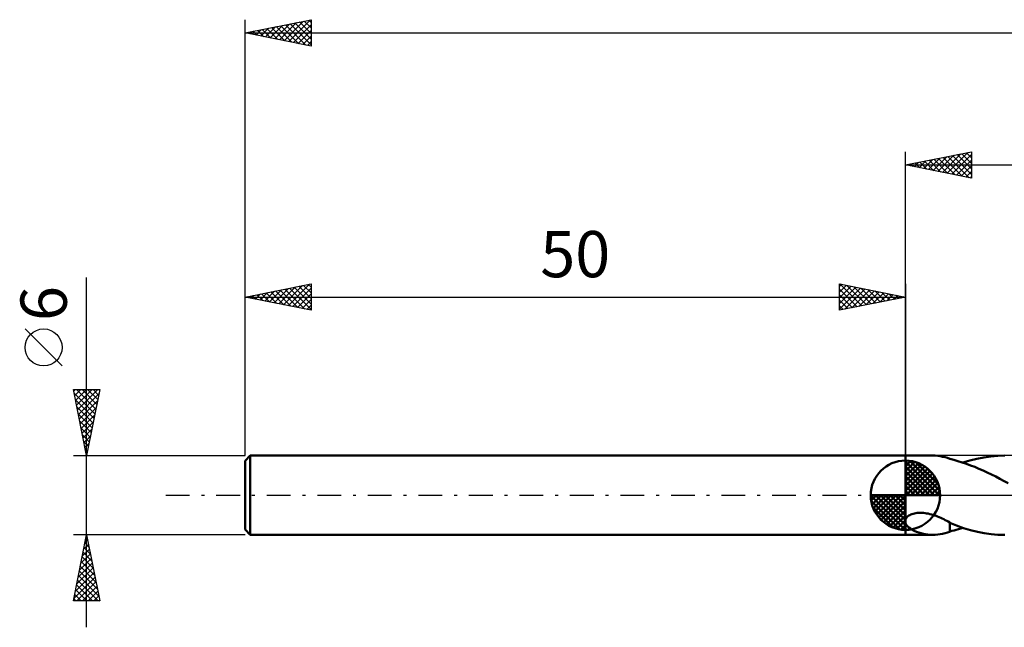
# Model space of a CAD drawing. Units: millimetres. Extents: x -17 to 202, y -36 to 40.
# Drawn here: x -17 to 57, y -10 to 36 of the extents above; entities that cross this region are included whole.
import ezdxf
from ezdxf.enums import TextEntityAlignment as Align

# ---------------------------------------------------------------- set-up
doc = ezdxf.new("R2010")
doc.units = ezdxf.units.MM
doc.header["$LTSCALE"] = 4.5
doc.linetypes.add('LONGDASH_DASH', pattern=[0.85, 0.4, -0.2, 0.05, -0.2])
for name, color, linetype in [('1', 4, 'CONTINUOUS'), ('2', 7, 'CONTINUOUS'), ('4', 2, 'LONGDASH_DASH'), ('NOCUT', 7, 'CONTINUOUS'), ('SK1', 4, 'CONTINUOUS'), ('SK2', 7, 'CONTINUOUS'), ('SK4', 2, 'LONGDASH_DASH')]:
    doc.layers.add(name, color=color, linetype=linetype)
doc.styles.get("Standard").update_dxf_attribs({"font": 'Monospac821 BT'})

msp = doc.modelspace()

# ---------------------------------------------------------------- linework, layer by layer
at = {"layer": '1', "color": 4, "linetype": 'CONTINUOUS', "lineweight": 50}
for p, q in [((50, 3), (52.079, 3)), ((50, -3), (50, 3)), ((52.247, 2.996), (52.053, 3)), ((52.441, 2.98), (52.247, 2.996)), ((56.468, 2.941), (56.998, 2.986)), ((56.998, 2.986), (57.527, 3)), ((52.63, 2.954), (52.441, 2.98)), ((52.815, 2.918), (52.63, 2.954)), ((52.995, 2.874), (52.815, 2.918)), ((53.173, 2.823), (52.995, 2.874)), ((53.35, 2.766), (53.173, 2.823)), ((53.35, 2.75), (53.35, 2.766)), ((53.664, 2.671), (53.35, 2.75)), ((53.979, 2.582), (53.664, 2.671)), ((54.297, 2.485), (53.979, 2.582)), ((54.615, 2.378), (54.297, 2.485)), ((54.351, 2.467), (54.885, 2.628)), ((54.932, 2.262), (54.615, 2.378)), ((54.885, 2.628), (55.416, 2.762)), ((55.249, 2.138), (54.932, 2.262)), ((55.416, 2.762), (55.941, 2.866)), ((55.941, 2.866), (56.468, 2.941)), ((55.566, 2.006), (55.249, 2.138)), ((55.883, 1.866), (55.566, 2.006)), ((56.199, 1.719), (55.883, 1.866)), ((56.516, 1.566), (56.199, 1.719)), ((56.834, 1.407), (56.516, 1.566)), ((57.152, 1.243), (56.834, 1.407)), ((57.47, 1.073), (57.152, 1.243)), ((57.787, 0.9), (57.47, 1.073)), ((50.321, -1.503), (50.399, -1.465)), ((50.399, -1.465), (50.485, -1.432)), ((50.485, -1.432), (50.576, -1.402)), ((50.576, -1.402), (50.674, -1.378)), ((50.674, -1.378), (50.778, -1.358)), ((50.778, -1.358), (50.889, -1.343)), ((50.889, -1.343), (50.999, -1.335)), ((50.999, -1.335), (51.114, -1.331)), ((51.234, -1.333), (51.114, -1.331)), ((51.358, -1.341), (51.234, -1.333)), ((51.482, -1.355), (51.358, -1.341)), ((51.605, -1.373), (51.482, -1.355)), ((51.727, -1.396), (51.605, -1.373)), ((51.849, -1.424), (51.727, -1.396)), ((51.969, -1.455), (51.849, -1.424)), ((52.087, -1.49), (51.969, -1.455)), ((52.205, -1.529), (52.087, -1.49)), ((50, -1.828), (50.03, -1.764)), ((50.061, -2.232), (50, -2.11)), ((50.03, -1.764), (50.071, -1.703)), ((50.147, -2.342), (50.061, -2.232)), ((50.071, -1.703), (50.123, -1.645)), ((50.123, -1.645), (50.182, -1.592)), ((50.182, -1.592), (50.249, -1.545)), ((50.249, -1.545), (50.321, -1.503)), ((52.322, -1.571), (52.205, -1.529)), ((52.438, -1.616), (52.322, -1.571)), ((52.553, -1.663), (52.438, -1.616)), ((52.668, -1.714), (52.553, -1.663)), ((52.783, -1.766), (52.668, -1.714)), ((52.897, -1.821), (52.783, -1.766)), ((53.011, -1.878), (52.897, -1.821)), ((53.125, -1.936), (53.011, -1.878)), ((53.238, -1.996), (53.125, -1.936)), ((53.352, -2.056), (53.238, -1.996)), ((53.35, -2.133), (53.35, -2.055)), ((53.35, -2.215), (53.35, -2.133)), ((53.35, -2.3), (53.35, -2.215)), ((53.352, -2.092), (53.352, -2.056)), ((53.875, -2.301), (53.352, -2.092)), ((50.251, -2.44), (50.147, -2.342)), ((50.374, -2.532), (50.251, -2.44)), ((50.515, -2.619), (50.374, -2.532)), ((50.671, -2.698), (50.515, -2.619)), ((50.838, -2.769), (50.671, -2.698)), ((51.008, -2.83), (50.838, -2.769)), ((51.181, -2.881), (51.008, -2.83)), ((51.355, -2.922), (51.181, -2.881)), ((51.53, -2.955), (51.355, -2.922)), ((51.704, -2.979), (51.53, -2.955)), ((51.879, -2.994), (51.704, -2.979)), ((52.247, -2.996), (52.441, -2.98)), ((52.441, -2.98), (52.63, -2.954)), ((52.63, -2.954), (52.815, -2.918)), ((52.815, -2.918), (52.995, -2.874)), ((52.995, -2.874), (53.173, -2.823)), ((53.173, -2.823), (53.35, -2.766)), ((53.35, -2.388), (53.35, -2.3)), ((53.35, -2.479), (53.35, -2.388)), ((53.35, -2.573), (53.35, -2.479)), ((53.35, -2.669), (53.35, -2.573)), ((53.35, -2.766), (53.35, -2.669)), ((53.35, -2.75), (53.516, -2.709)), ((53.516, -2.709), (53.683, -2.666)), ((53.683, -2.666), (53.849, -2.62)), ((53.849, -2.62), (54.017, -2.571)), ((54.402, -2.484), (53.875, -2.301)), ((54.017, -2.571), (54.184, -2.52)), ((54.184, -2.52), (54.351, -2.467)), ((54.928, -2.64), (54.402, -2.484)), ((55.449, -2.769), (54.928, -2.64)), ((55.966, -2.871), (55.449, -2.769)), ((56.485, -2.943), (55.966, -2.871)), ((57.006, -2.987), (56.485, -2.943)), ((50, -3), (52.079, -3)), ((52.053, -3), (51.879, -2.994)), ((52.053, -3), (52.247, -2.996)), ((57.527, -3), (57.006, -2.987))]:
    msp.add_line(p, q, dxfattribs=at)
at = {"layer": '2', "color": 7, "linetype": 'CONTINUOUS', "lineweight": 25}
for p, q in [((50, 3), (50, 26)), ((50, 25), (55, 26)), ((51.388, 24.722), (52.082, 25.416)), ((51.741, 24.652), (52.612, 25.522)), ((51.794, 25.359), (52.691, 24.462)), ((52.095, 24.581), (53.143, 25.629)), ((52.148, 25.43), (53.221, 24.356)), ((52.449, 24.51), (53.673, 25.735)), ((52.501, 25.5), (53.752, 24.25)), ((52.802, 24.44), (54.203, 25.841)), ((52.855, 25.571), (54.282, 24.144)), ((53.156, 24.369), (54.733, 25.947)), ((53.208, 25.642), (54.812, 24.038)), ((53.509, 24.298), (55, 25.789)), ((53.562, 25.712), (55, 24.274)), ((53.863, 24.227), (55, 25.365)), ((53.915, 25.783), (55, 24.698)), ((54.269, 25.854), (55, 25.123)), ((54.623, 25.925), (55, 25.547)), ((54.976, 25.995), (55, 25.971)), ((55, 26), (55, 24)), ((50, 25), (160, 25)), ((55, 24), (50, 25)), ((50.026, 25.005), (50.039, 24.992)), ((50.327, 24.935), (50.491, 25.098)), ((50.38, 25.076), (50.57, 24.886)), ((50.681, 24.864), (51.021, 25.204)), ((50.733, 25.147), (51.1, 24.78)), ((51.034, 24.793), (51.552, 25.31)), ((51.087, 25.217), (51.63, 24.674)), ((51.441, 25.288), (52.161, 24.568)), ((54.216, 24.157), (55, 24.94)), ((54.57, 24.086), (55, 24.516)), ((54.923, 24.015), (55, 24.092))]:
    msp.add_line(p, q, dxfattribs=at)
at = {"layer": '4', "color": 2, "linetype": 'LONGDASH_DASH', "lineweight": 25}
msp.add_line((50, 0), (160, 0), dxfattribs=at)
at = {"layer": 'NOCUT', "color": 7, "linetype": 'CONTINUOUS', "lineweight": 25}
for p, q in [((61.999, 3), (50, 3)), ((50, 3), (50, 0)), ((50, 0), (62, 0))]:
    msp.add_line(p, q, dxfattribs=at)
at = {"layer": 'SK1', "color": 4, "linetype": 'CONTINUOUS', "lineweight": 50}
for p, q in [((0.4, 3), (0, 2.6)), ((50, 3), (0.4, 3)), ((0.4, 3), (0.4, -3)), ((0, 2.6), (0, -2.6)), ((50, 0), (50, 2.625)), ((50, 2.557), (50.066, 2.623)), ((50, 2.186), (50.406, 2.592)), ((50, 2.557), (52.557, 0)), ((50, 1.814), (50.711, 2.526)), ((50, 1.443), (50.988, 2.431)), ((50, 1.072), (51.241, 2.313)), ((50.323, 2.605), (52.605, 0.323)), ((50.799, 2.5), (52.5, 0.799)), ((50, 2.186), (52.186, 0)), ((50, 0.701), (51.472, 2.172)), ((50, 0.329), (51.684, 2.013)), ((50, 1.814), (51.814, 0)), ((50.042, 0), (51.876, 1.834)), ((50.413, 0), (52.05, 1.637)), ((51.56, 2.11), (52.11, 1.56)), ((50, 1.443), (51.443, 0)), ((50, 1.072), (51.072, 0)), ((50.784, 0), (52.206, 1.422)), ((51.156, 0), (52.341, 1.185)), ((51.527, 0), (52.455, 0.928)), ((50, 0), (47.375, 0)), ((47.377, -0.066), (47.443, 0)), ((47.408, -0.406), (47.814, 0)), ((47.474, -0.711), (48.186, 0)), ((47.569, -0.988), (48.557, 0)), ((47.687, -1.241), (48.928, 0)), ((47.731, 0), (50, -2.269)), ((47.828, -1.472), (49.299, 0)), ((47.987, -1.684), (49.671, 0)), ((48.102, 0), (50, -1.898)), ((48.473, 0), (50, -1.527)), ((48.844, 0), (50, -1.156)), ((49.216, 0), (50, -0.784)), ((49.587, 0), (50, -0.413)), ((49.958, 0), (50, -0.042)), ((50, 0.701), (50.701, 0)), ((50, 0.329), (50.329, 0)), ((50, 0), (52.625, 0)), ((50, -2.625), (50, 0)), ((51.898, 0), (52.544, 0.646)), ((52.269, 0), (52.603, 0.334)), ((47.376, -0.016), (49.984, -2.624)), ((47.41, -0.422), (49.578, -2.59)), ((48.166, -1.876), (50, -0.042)), ((48.363, -2.05), (50, -0.413)), ((47.546, -0.929), (49.071, -2.454)), ((48.578, -2.206), (50, -0.784)), ((48.815, -2.341), (50, -1.156)), ((49.072, -2.455), (50, -1.527)), ((49.354, -2.544), (50, -1.898)), ((0, -2.6), (0.4, -3)), ((49.666, -2.603), (50, -2.269)), ((0.4, -3), (50, -3))]:
    msp.add_line(p, q, dxfattribs=at)
for start, end in [(90, 180), (0, 90), (180, 270), (270, 0)]:
    msp.add_arc((50, 0), 2.625, start, end, dxfattribs=at)
at = {"layer": 'SK2', "color": 7, "linetype": 'CONTINUOUS', "lineweight": 25}
for p, q in [((0, 6), (0, 36)), ((0, 35), (5, 36)), ((2.951, 34.41), (4.427, 35.885)), ((3.305, 34.339), (4.957, 35.991)), ((4.131, 35.826), (5, 34.957)), ((4.485, 35.897), (5, 35.381)), ((4.838, 35.968), (5, 35.806)), ((5, 36), (5, 34)), ((0.242, 35.048), (0.363, 34.927)), ((0.476, 34.905), (0.714, 35.143)), ((0.595, 35.119), (0.893, 34.821)), ((0.83, 34.834), (1.245, 35.249)), ((0.949, 35.19), (1.423, 34.715)), ((1.183, 34.763), (1.775, 35.355)), ((1.303, 35.261), (1.954, 34.609)), ((1.537, 34.693), (2.305, 35.461)), ((1.656, 35.331), (2.484, 34.503)), ((1.89, 34.622), (2.836, 35.567)), ((2.01, 35.402), (3.014, 34.397)), ((2.244, 34.551), (3.366, 35.673)), ((2.363, 35.473), (3.545, 34.291)), ((2.598, 34.48), (3.896, 35.779)), ((2.717, 35.543), (4.075, 34.185)), ((3.07, 35.614), (4.605, 34.079)), ((3.424, 35.685), (5, 34.109)), ((3.658, 34.268), (5, 35.61)), ((3.777, 35.755), (5, 34.533)), ((4.012, 34.198), (5, 35.186)), ((0, 35), (160, 35)), ((5, 34), (0, 35)), ((0.123, 34.975), (0.184, 35.037)), ((4.365, 34.127), (5, 34.762)), ((4.719, 34.056), (5, 34.337)), ((-12, -10), (-12, 16.475)), ((0, 3), (0, 16.001)), ((0, 15.001), (5, 16.001)), ((2.195, 14.562), (3.293, 15.659)), ((2.549, 14.491), (3.823, 15.765)), ((2.902, 14.42), (4.353, 15.872)), ((3.256, 14.35), (4.884, 15.978)), ((3.375, 15.676), (5, 14.051)), ((3.609, 14.279), (5, 15.67)), ((3.728, 15.747), (5, 14.475)), ((4.082, 15.817), (5, 14.899)), ((4.436, 15.888), (5, 15.324)), ((4.789, 15.959), (5, 15.748)), ((5, 16.001), (5, 14.001)), ((45, 14.001), (45, 16.001)), ((45, 16.001), (50, 15.001)), ((45, 15.789), (45.177, 15.966)), ((45, 15.365), (45.53, 15.895)), ((45, 14.94), (45.884, 15.824)), ((45, 14.516), (46.237, 15.753)), ((45, 14.092), (46.591, 15.683)), ((45.037, 15.993), (46.692, 14.339)), ((45.568, 15.887), (47.045, 14.41)), ((46.098, 15.781), (47.399, 14.481)), ((46.628, 15.675), (47.752, 14.551)), ((50, 16.001), (50, 3)), ((0, 15.001), (50, 15.001)), ((5, 14.001), (0, 15.001)), ((0.074, 14.986), (0.111, 15.023)), ((0.193, 15.039), (0.289, 14.943)), ((0.427, 14.915), (0.641, 15.129)), ((0.547, 15.11), (0.82, 14.837)), ((0.781, 14.845), (1.171, 15.235)), ((0.9, 15.181), (1.35, 14.731)), ((1.134, 14.774), (1.702, 15.341)), ((1.254, 15.252), (1.88, 14.625)), ((1.488, 14.703), (2.232, 15.447)), ((1.607, 15.322), (2.411, 14.519)), ((1.841, 14.633), (2.762, 15.553)), ((1.961, 15.393), (2.941, 14.413)), ((2.314, 15.464), (3.471, 14.307)), ((2.668, 15.534), (4.002, 14.201)), ((3.021, 15.605), (4.532, 14.094)), ((3.963, 14.208), (5, 15.245)), ((45, 15.607), (46.338, 14.268)), ((45, 15.182), (45.985, 14.198)), ((50, 15.001), (45, 14.001)), ((45.417, 14.084), (46.944, 15.612)), ((45.947, 14.19), (47.298, 15.541)), ((46.477, 14.296), (47.651, 15.471)), ((47.008, 14.402), (48.005, 15.4)), ((47.159, 15.569), (48.106, 14.622)), ((47.538, 14.508), (48.359, 15.329)), ((47.689, 15.463), (48.459, 14.693)), ((48.068, 14.615), (48.712, 15.258)), ((48.219, 15.357), (48.813, 14.763)), ((48.599, 14.721), (49.066, 15.188)), ((48.75, 15.251), (49.167, 14.834)), ((49.129, 14.827), (49.419, 15.117)), ((49.28, 15.145), (49.52, 14.905)), ((49.659, 14.933), (49.773, 15.046)), ((49.81, 15.039), (49.874, 14.976)), ((4.316, 14.138), (5, 14.821)), ((4.67, 14.067), (5, 14.397)), ((45, 14.758), (45.631, 14.127)), ((45, 14.334), (45.277, 14.056)), ((-13.85, 9.788), (-16.65, 12.588)), ((-12, 3), (-13, 8)), ((-13, 8), (-11, 8)), ((-12.975, 7.877), (-12.852, 8)), ((-12.952, 7.76), (-11.365, 6.173)), ((-12.905, 7.523), (-12.428, 8)), ((-12.834, 7.17), (-12.004, 8)), ((-12.768, 8), (-11.295, 6.527)), ((-12.763, 6.816), (-11.579, 8)), ((-12.693, 6.463), (-11.155, 8)), ((-12.622, 6.109), (-11.067, 7.663)), ((-12.344, 8), (-11.224, 6.88)), ((-11, 8), (-12, 3)), ((-11.919, 8), (-11.153, 7.234)), ((-11.495, 8), (-11.083, 7.587)), ((-11.071, 8), (-11.012, 7.941)), ((-12.846, 7.229), (-11.436, 5.82)), ((-12.551, 5.755), (-11.173, 7.133)), ((-12.74, 6.699), (-11.507, 5.466)), ((-12.634, 6.169), (-11.577, 5.113)), ((-12.48, 5.402), (-11.279, 6.603)), ((-12.41, 5.048), (-11.386, 6.072)), ((-12.528, 5.638), (-11.648, 4.759)), ((-12.339, 4.695), (-11.492, 5.542)), ((-12.422, 5.108), (-11.719, 4.405)), ((-12.316, 4.578), (-11.79, 4.052)), ((-12.268, 4.341), (-11.598, 5.012)), ((-12.198, 3.988), (-11.704, 4.481)), ((-12.209, 4.047), (-11.86, 3.698)), ((-12.127, 3.634), (-11.81, 3.951)), ((-13, 3), (0, 3)), ((-12.103, 3.517), (-11.931, 3.345)), ((-12.056, 3.281), (-11.916, 3.421)), ((-12, -3), (-13, -3)), ((-13, -8), (-12, -3)), ((-12.123, -3.614), (-11.816, -3.921)), ((-12.113, -3.564), (-11.925, -3.376)), ((-12.052, -3.261), (-11.922, -3.391)), ((-12.007, -3.034), (-11.995, -3.023)), ((0, -3), (-12, -3)), ((-12, -3), (-11, -8)), ((-12.431, -5.155), (-11.713, -4.437)), ((-12.325, -4.625), (-11.783, -4.083)), ((-12.264, -4.321), (-11.604, -4.982)), ((-12.219, -4.095), (-11.854, -3.73)), ((-12.194, -3.968), (-11.71, -4.452)), ((-12.643, -6.216), (-11.571, -5.144)), ((-12.537, -5.686), (-11.642, -4.791)), ((-12.406, -5.028), (-11.391, -6.043)), ((-12.335, -4.675), (-11.498, -5.512)), ((-12.855, -7.277), (-11.43, -5.851)), ((-12.749, -6.746), (-11.5, -5.498)), ((-12.547, -5.736), (-11.179, -7.103)), ((-12.476, -5.382), (-11.285, -6.573)), ((-12.961, -7.807), (-11.359, -6.205)), ((-12.73, -8), (-11.288, -6.558)), ((-12.689, -6.443), (-11.131, -8)), ((-12.618, -6.089), (-11.073, -7.634)), ((-12.83, -7.15), (-11.98, -8)), ((-12.759, -6.796), (-11.555, -8)), ((-12.306, -8), (-11.218, -6.912)), ((-11.882, -8), (-11.147, -7.265)), ((-11, -8), (-13, -8)), ((-12.971, -7.857), (-12.828, -8)), ((-12.901, -7.503), (-12.404, -8)), ((-11.457, -8), (-11.076, -7.619)), ((-11.033, -8), (-11.006, -7.972))]:
    msp.add_line(p, q, dxfattribs=at)
msp.add_circle((-15.25, 11.188), 1.4, dxfattribs=at)
at = {"layer": 'SK4', "color": 2, "linetype": 'LONGDASH_DASH', "lineweight": 25}
msp.add_line((-6, 0), (166, 0), dxfattribs=at)

# ---------------------------------------------------------------- texts
at = {"layer": 'SK2', "color": 7, "linetype": 'CONTINUOUS', "lineweight": 25}
msp.add_text('50', height=3.5, dxfattribs=at).set_placement((25, 16.501), align=Align.CENTER)
msp.add_text('6', height=3.5, rotation=90, dxfattribs=at).set_placement((-13.5, 14.512), align=Align.CENTER)

doc.saveas('drawing.dxf')
